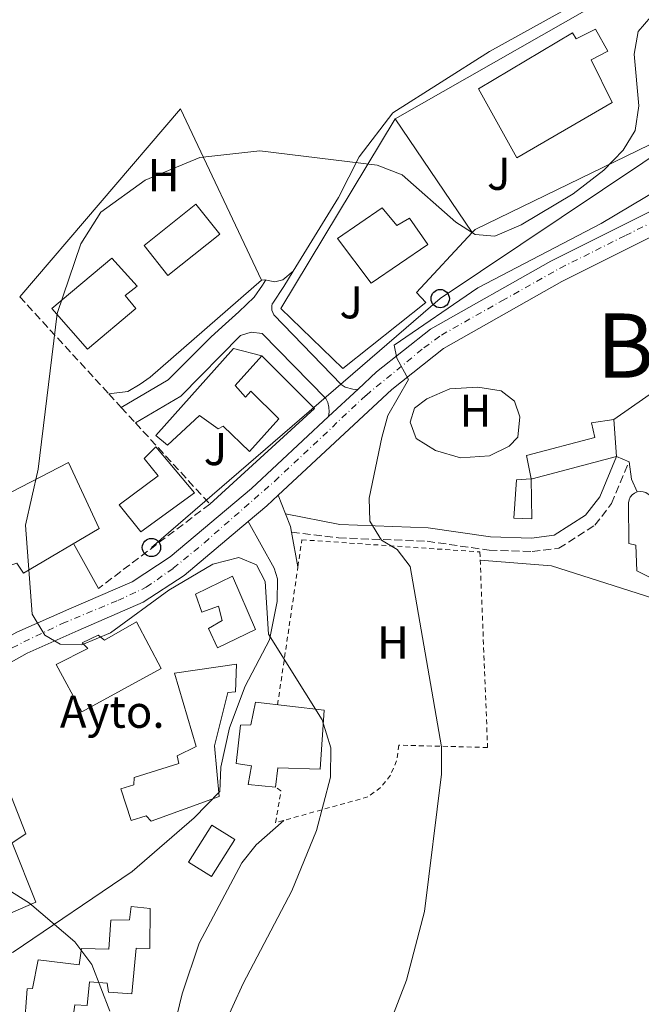
# Model space of a CAD drawing. Units: metres. Extents: x 610823 to 614268, y 4731635 to 4734003.
# Drawn here: x 610979 to 611114, y 4732125 to 4732340 of the extents above; entities that cross this region are included whole.
import ezdxf
from ezdxf.enums import TextEntityAlignment as Align

# ---------------------------------------------------------------- set-up
doc = ezdxf.new("R2010")
doc.units = ezdxf.units.M
doc.header["$MEASUREMENT"] = 0
for name, pattern in [('DGN Style 2', [1.7399219301090239, 1.043953158065414, -0.6959687720436097]), ('DGN Style 3', [2.435890702152634, 1.739921930109024, -0.6959687720436097]), ('DGN Style 4', [2.7856150101045474, 1.391937544087219, -0.6959687720436097, 0.001739921930109024, -0.6959687720436097])]:
    doc.linetypes.add(name, pattern=pattern)
for name, color, linetype, lineweight in [('Camino', 7, 'DGN Style 3', 0), ('Carretera', 9, 'Continuous', 0), ('Curva de nivel intermedia', 30, 'Continuous', 0), ('destino de construcciones', 7, 'Continuous', 0), ('Edificio', 1, 'Continuous', 13), ('Eje de carretera', 7, 'DGN Style 4', 0), ('Etiqueta de uso rústico', 92, 'Continuous', 0), ('Línea  de muro-pared o tapia', 1, 'Continuous', 13), ('Línea blanca (vial)', 7, 'Continuous', 13), ('Línea de asfalto', 7, 'Continuous', 13), ('Línea de cambio de uso (parcela vista)', 92, 'Continuous', 0), ('Línea de muro de contención', 1, 'Continuous', 13), ('Línea telefónica', 7, 'Continuous', 0), ('Margen derecho', 7, 'Continuous', 0), ('Poste telefónico', 7, 'Continuous', 0), ('Seto', 92, 'DGN Style 3', 0), ('Texto de Capital de Municipio', 7, 'Continuous', 0), ('Valla', 7, 'DGN Style 2', 0), ('Zona ajardinada', 92, 'Continuous', 0)]:
    doc.layers.add(name, color=color, linetype=linetype, lineweight=lineweight)
doc.styles.add('Style-Arial', font='arial.ttf')

# ---------------------------------------------------------------- blocks, each defined once
blk = doc.blocks.new('5PTT')
at = {"layer": 'Poste telefónico', "color": 7, "linetype": 'Continuous', "lineweight": 30}
blk.add_circle((2.382683753967285e-05, 4.306399822235108e-05), 0.1995000005932858, dxfattribs=at)

msp = doc.modelspace()

# ---------------------------------------------------------------- linework, layer by layer
at = {"layer": 'Camino', "color": 7, "linetype": 'DGN Style 3', "lineweight": 0}
msp.add_polyline3d([(611038.239999999, 4732228.07, 487.0000000000001), (611048.4400000003, 4732226.82, 486.0299999999988), (611067.7600000012, 4732226.100000001, 484.3200000000071), (611081.3199999998, 4732224.140000001, 482.9600000000065), (611090.6700000018, 4732223.840000001, 482.3899999999996), (611096.499999999, 4732224.550000002, 481.9100000000035), (611104.3299999988, 4732229.59, 481.6199999999956), (611107.9600000011, 4732234.310000001, 481.3300000000018), (611111.780000001, 4732243.440000001, 481.2299999999959)], dxfattribs=at)
at = {"layer": 'Carretera', "color": 9, "linetype": 'Continuous', "lineweight": 0}
for points in [[(611159.3399999995, 4732313.790000001, 482.6399999999995), (611097.1099999996, 4732282.690000001, 484.6699999999983), (611071.3700000015, 4732268.09, 485.179999999993), (611060.0799999972, 4732259.140000001, 485.3399999999965), (611035.3099999991, 4732236.109999999, 486.8099999999977), (611032.8399999993, 4732233.810000001, 486.9700000000012), (611028.7600000025, 4732230.380000001, 487.1100000000006), (611014.8000000013, 4732218.640000002, 488.0800000000018), (611005.8700000017, 4732212.790000002, 488.9900000000052), (610991.710000002, 4732206.640000001, 489.179999999993), (610980.6200000009, 4732201.710000002, 490.4700000000012), (610967.4600000002, 4732194.340000001, 491.3699999999953)], [(610978.3399999988, 4732206.260000001, 490.4700000000012), (610989.66, 4732211.290000002, 489.179999999993), (611003.449999999, 4732217.269999999, 488.9900000000052), (611011.7600000015, 4732222.720000001, 488.0800000000018), (611029.4699999986, 4732237.62, 486.9700000000012), (611046.2899999984, 4732253.26, 486.0399999999936), (611052.7399999991, 4732259.25, 486.0399999999936), (611056.7600000025, 4732262.989999999, 485.3399999999965), (611068.5199999994, 4732272.320000002, 485.179999999993), (611094.719999998, 4732287.17, 484.6699999999983), (611144.4400000018, 4732312.029999999, 483.7299999999959)]]:
    msp.add_polyline3d(points, dxfattribs=at)
at = {"layer": 'Curva de nivel intermedia', "color": 30, "linetype": 'Continuous', "lineweight": 0, "flags": 128}
for points, elevation in [([(611117.9000000008, 4732341.99), (611113.7700000004, 4732337.199999998), (611112.9200000009, 4732332.27), (611113.9199999999, 4732321), (611113.1100000008, 4732315.66), (611110.5200000004, 4732311.38), (611106.26, 4732306.980000001), (611099.5800000012, 4732301.86), (611088.2500000012, 4732295.060000001), (611082.5600000004, 4732292.57), (611078.2599999999, 4732292.959999999), (611074.0100000009, 4732295.619999999), (611062.3099999996, 4732305.949999998), (611056.9000000005, 4732308.069999999), (611031.2899999998, 4732311.23), (611018.2499999999, 4732309.730000001), (611006.3099999994, 4732304.819999999), (610996.6700000013, 4732297.83), (610992.3300000007, 4732290.960000001), (610987.1300000015, 4732275.730000001), (610982.9900000021, 4732241.77), (610980.2300000016, 4732229.61), (610981.6799999999, 4732210.220000001), (610984.4600000005, 4732205.600000001), (610987.780000002, 4732203.65), (610992.4900000015, 4732203.53), (610998.7300000021, 4732206.140000001), (611011.4400000013, 4732215.449999998), (611021.0599999994, 4732221.08), (611026.73, 4732222.539999999), (611030.5600000012, 4732220.96), (611032.4800000011, 4732217.320000002), (611033.1699999997, 4732205.859999998), (611044.8600000018, 4732187.170000001), (611046.7700000008, 4732181.039999999), (611046.7200000016, 4732174.640000001), (611043.6799999995, 4732163.039999999), (611038.2700000004, 4732149.899999999), (611027.6799999999, 4732129.65), (611020.9499999998, 4732114.88)], 490), ([(611128.1800000004, 4732308.74), (611105.7200000014, 4732295.369999999), (611078.8299999998, 4732281.359999998), (611060.610000001, 4732268.869999998), (611061.200000001, 4732265.999999999), (611063.690000001, 4732261.369999999), (611059.2100000017, 4732253.52), (611057.8700000006, 4732248.71), (611055.1400000014, 4732235.49), (611055.2599999999, 4732230.49), (611057.79, 4732226.329999999), (611061.23, 4732224.279999999), (611064.0799999998, 4732220.619999998), (611070.9100000006, 4732181.259999999), (611070.9300000007, 4732175.319999999), (611067.2100000014, 4732145.38), (611063.2800000019, 4732130.41), (611056.1300000016, 4732111.949999998), (611042.630000001, 4732071.609999999), (611035.2000000014, 4732041.439999999), (611020.8300000014, 4731961.130000001), (611018.8700000012, 4731925.59)], 485.0000000000001), ([(610971.6200000016, 4732153.189999999), (610981.100000001, 4732147.220000001), (610991.0000000007, 4732138.759999999), (610994.7100000011, 4732133.819999999), (610998.5900000014, 4732123.689999999)], 495)]:
    msp.add_lwpolyline(points, dxfattribs=dict(at, elevation=elevation))
at = {"layer": 'Edificio', "color": 1, "linetype": 'Continuous', "lineweight": 13, "elevation": 496.429999999993, "flags": 128}
msp.add_lwpolyline([(611022.5899999999, 4732293.029999999), (611011.29, 4732284.029999999), (611006.0800000001, 4732290.58), (611017.3799999999, 4732299.58), (611022.5899999999, 4732293.029999999)], close=True, dxfattribs=at)
at = {"layer": 'Edificio', "color": 51, "linetype": 'Continuous', "lineweight": 13, "elevation": 496.429999999993, "flags": 128}
msp.add_lwpolyline([(611011.29, 4732284.029999999), (611006.0800000001, 4732290.58), (611017.3799999999, 4732299.58), (611022.5899999999, 4732293.029999999), (611011.29, 4732284.029999999)], dxfattribs=at)
at = {"layer": 'Edificio', "color": 51, "linetype": 'Continuous', "lineweight": 13, "extrusion": (-0.01071105458067147, 0.1177527398725082, 0.992985178923778), "elevation": 551170.818296985, "flags": 128}
msp.add_lwpolyline([(-1037282.336687043, -4624708.056434009), (-1037282.215849407, -4624699.937277758), (-1037263.478402349, -4624696.709046844), (-1037263.208606591, -4624696.723445074)], dxfattribs=at)
at = {"layer": 'Edificio', "color": 1, "linetype": 'Continuous', "lineweight": 13}
for points in [[(611104.4800000006, 4732337.75, 493.929999999993), (611107.1200000001, 4732332.9, 493.7299999999959), (611103.4900000002, 4732331.07, 493.7299999999959), (611108.1200000001, 4732321.74, 493.7299999999959), (611087.3099999996, 4732309.689999999, 495.0800000000018), (611078.9400000004, 4732324.720000001, 494.5), (611099.4600000001, 4732336.91, 493.929999999993), (611100.2300000006, 4732335.640000001, 494.1199999999953)], [(611057.9800000006, 4732298.75, 492.5800000000018), (611061.1500000004, 4732294.890000001, 492.3899999999995), (611063.9299999997, 4732296.52, 491.6199999999953), (611067.9600000001, 4732290.810000001, 491.6199999999953), (611055.5899999999, 4732282.359999999, 490.2700000000041), (611048.2599999999, 4732292.109999999, 490.8500000000058)], [(611004.2999999998, 4732276.859999999, 496.0399999999936), (610993.7199999997, 4732268, 492.7700000000041), (610985.9500000002, 4732276.82, 493.1600000000035), (610999.0599999996, 4732287.779999999, 495.2700000000041), (611004.5599999996, 4732281.699999999, 495.2700000000041), (611001.9900000002, 4732279.680000001, 495.2700000000041)], [(611025.9400000004, 4732260.050000001, 490.4600000000065), (611028.2100000001, 4732257.529999999, 491.0399999999936), (611029.3399999999, 4732258.810000001, 493.5399999999936), (611035.4199999999, 4732252.77, 493.5399999999936), (611029.0499999998, 4732245.689999999, 494.3099999999977), (611023.3399999999, 4732251.17, 494.3099999999977), (611022.2300000006, 4732250.57, 494.3099999999977), (611018.1299999999, 4732253.529999999, 491.429999999993), (611011.1600000003, 4732247.02, 491.429999999993), (611008.6399999997, 4732249.140000001, 490.2700000000041), (611025.5599999996, 4732268.130000001, 489.5), (611031.7400000002, 4732266.5, 490.0800000000018)], [(611090.4100000003, 4732239.67, 485.4600000000065), (611089.4500000002, 4732244.789999999, 484.1199999999953), (611104.3399999999, 4732248.680000001, 484.5), (611103.6200000001, 4732251.880000001, 484.1199999999953), (611108.4400000004, 4732252.609999999, 484.1199999999953), (611109.0499999998, 4732244.57, 485.0800000000018), (611090.6799999997, 4732239.680000001, 485.4600000000065)], [(611017.04, 4732236.630000001, 491.8099999999977), (611005.3600000005, 4732228.17, 492.3899999999995), (611000.6799999997, 4732234.02, 492.3899999999995), (611009.1200000001, 4732240.369999999, 492.1999999999971), (611006.1299999999, 4732244.140000001, 492.3899999999995), (611008.6200000001, 4732246.640000001, 492.1999999999971)], [(610996.2699999996, 4732228.9, 497.9700000000012), (610979.7999999998, 4732219.17, 497.3899999999995), (610978.3499999996, 4732221.33, 497.9700000000012), (610963.29, 4732216.359999999, 498.1600000000035), (610958.5499999998, 4732228.730000001, 498.1600000000035), (610958.2699999996, 4732229.460000001, 498.1600000000035), (610973, 4732234.65, 498.3500000000058), (610989.5800000001, 4732243.25, 498.1600000000035)], [(611090.4100000003, 4732239.67, 485.4600000000065), (611090.5999999996, 4732231.01, 485.2700000000041), (611086.6699999999, 4732231.100000001, 485.0800000000018), (611087.2199999997, 4732239.5, 484.8899999999995)], [(611025.3300000001, 4732218.449999999, 499.3099999999977), (611030.3499999996, 4732206.869999999, 499.3099999999977), (611022.1100000005, 4732202.84, 498.929999999993), (611020.1200000001, 4732207.060000001, 499.1199999999953), (611023.1299999999, 4732208.800000001, 500.8500000000058), (611022.2999999998, 4732211.930000001, 500.8500000000058), (611018.6900000004, 4732210.65, 498.929999999993), (611017.2599999999, 4732214.57, 498.929999999993)], [(611004.4000000004, 4732208.51, 499.6999999999971), (611009.8200000003, 4732198.350000001, 500.0800000000018), (610992.4900000002, 4732188.92, 500.0800000000018), (610986.9000000004, 4732199.220000001, 500.0800000000018), (610993.79, 4732202.699999999, 500.0800000000018), (610992.5999999996, 4732203.949999999, 497.3899999999995), (610996.0499999998, 4732205.609999999, 497.3899999999995), (610997.4699999997, 4732204.550000001, 499.8899999999995)], [(611022.4800000006, 4732170.480000001, 501.2400000000052), (611007.6200000001, 4732165.039999999, 502.1999999999971), (611006.5199999996, 4732166.24, 502.1999999999971), (611003.2800000003, 4732165.199999999, 500.2700000000041), (611001.0099999999, 4732172.119999999, 500.2700000000041), (611003.8600000005, 4732172.960000001, 500.2700000000041), (611003.9100000003, 4732174.57, 501.6199999999953), (611013.6299999999, 4732177.619999999, 503.3500000000058), (611013.2999999998, 4732179.289999999, 503.3500000000058), (611017.4100000003, 4732181.34, 501.8099999999977), (611012.6900000004, 4732197.310000001, 496.6199999999953), (611026.2199999997, 4732199.300000001, 494.5), (611026, 4732193.26, 495.2700000000041), (611024.3399999999, 4732193.15, 495.4700000000012), (611021.4600000001, 4732181.480000001, 500.4700000000012)], [(611045.3399999999, 4732189.279999999, 498.7400000000052), (611044.4800000006, 4732176.390000001, 498.929999999993), (611035.2100000001, 4732176.680000001, 498.7400000000052), (611034.7000000002, 4732172.52, 496.429999999993), (611028.7400000002, 4732173.050000001, 496.429999999993), (611029.5099999999, 4732177.140000001, 498.3500000000058), (611026.1600000003, 4732177.680000001, 498.7400000000052), (611027.0700000003, 4732186.01, 498.1600000000035), (611029.3399999999, 4732186.100000001, 498.3500000000058), (611030.3399999999, 4732191, 498.5399999999936)], [(610977.3200000003, 4732160.34, 499.8899999999995), (610982.4800000006, 4732147.449999999, 499.1199999999953), (610976.9800000006, 4732144.99, 498.8500000000058), (610970.7800000003, 4732142.220000001, 498.5399999999936), (610968.8899999997, 4732145.25, 499.5), (610960.1399999997, 4732140.460000001, 504.6999999999971), (610950.8899999997, 4732164.9, 504.3099999999977), (610960.8600000005, 4732169.84, 504.3099999999977), (610965.1600000003, 4732157.380000001, 503.7400000000052), (610970.7800000003, 4732158.480000001, 499.6999999999971), (610965.8200000003, 4732172.230000001, 499.8899999999995), (610974.6399999997, 4732176.640000001, 500.0800000000018), (610980.2999999998, 4732162.33, 499.1199999999953)], [(611025.8300000001, 4732161.109999999, 495.570000000007), (611020.7400000002, 4732153.029999999, 495.570000000007), (611015.7800000003, 4732156.15, 496.5299999999989), (611020.8700000001, 4732164.230000001, 496.1499999999942)], [(611007.4199999999, 4732146.029999999, 501.429999999993), (611007.3499999996, 4732137.32, 501.429999999993), (611004.3200000003, 4732137.380000001, 502), (611003.3799999999, 4732127.439999999, 502.3899999999995), (610998.3600000005, 4732127.800000001, 502.3899999999995), (610998.04, 4732129.77, 502.3899999999995), (610994.2000000002, 4732130.039999999, 498.929999999993), (610993.6500000004, 4732124.9, 498.5399999999936), (610991, 4732125.060000001, 499.3099999999977), (610990.0300000003, 4732118.5, 503.5399999999936), (610979.9500000002, 4732119.66, 503.7400000000052), (610980.5999999996, 4732128.539999999, 502.9700000000012), (610981.7699999996, 4732128.59, 502.9700000000012), (610983.0300000003, 4732134.84, 500.2700000000041), (610991.9500000002, 4732133.74, 499.6999999999971), (610992.4500000002, 4732137.34, 498.929999999993), (610998.4000000004, 4732137.189999999, 502.3899999999995), (610998.8200000003, 4732143.460000001, 501.6199999999953), (611002.8899999997, 4732143.539999999, 502.1999999999971), (611003.29, 4732146.470000001, 501.8099999999977)]]:
    msp.add_polyline3d(points, close=True, dxfattribs=at)
at = {"layer": 'Edificio', "color": 51, "linetype": 'Continuous', "lineweight": 13}
for points in [[(611087.3099999996, 4732309.689999999, 495.0800000000018), (611078.9400000004, 4732324.720000001, 494.5), (611099.4600000001, 4732336.91, 493.929999999993), (611100.2300000006, 4732335.640000001, 494.1199999999953), (611104.4800000006, 4732337.75, 493.929999999993), (611107.1200000001, 4732332.9, 493.7299999999959), (611103.4900000002, 4732331.07, 493.7299999999959), (611108.1200000001, 4732321.74, 493.7299999999959), (611087.3099999996, 4732309.689999999, 495.0800000000018)], [(611061.1500000004, 4732294.890000001, 492.3899999999995), (611063.9299999997, 4732296.52, 491.6199999999953), (611067.9600000001, 4732290.810000001, 491.6199999999953), (611055.5899999999, 4732282.359999999, 490.2700000000041), (611048.2599999999, 4732292.109999999, 490.8500000000058), (611057.9800000006, 4732298.75, 492.5800000000018), (611061.1500000004, 4732294.890000001, 492.3899999999995)], [(610993.7199999997, 4732268, 492.7700000000041), (610985.9500000002, 4732276.82, 493.1600000000035), (610999.0599999996, 4732287.779999999, 495.2700000000041), (611004.5599999996, 4732281.699999999, 495.2700000000041), (611001.9900000002, 4732279.680000001, 495.2700000000041), (611004.2999999998, 4732276.859999999, 496.0399999999936), (610993.7199999997, 4732268, 492.7700000000041)], [(611031.7400000002, 4732266.5, 490.0800000000018), (611025.9400000004, 4732260.050000001, 490.4600000000065), (611028.2100000001, 4732257.529999999, 491.0399999999936), (611029.3399999999, 4732258.810000001, 493.5399999999936), (611035.4199999999, 4732252.77, 493.5399999999936), (611029.0499999998, 4732245.689999999, 494.3099999999977), (611023.3399999999, 4732251.17, 494.3099999999977), (611022.2300000006, 4732250.57, 494.3099999999977), (611018.1299999999, 4732253.529999999, 491.429999999993), (611011.1600000003, 4732247.02, 491.429999999993), (611008.6399999997, 4732249.140000001, 490.2700000000041), (611025.5599999996, 4732268.130000001, 489.5), (611031.7400000002, 4732266.5, 490.0800000000018)], [(611090.4100000003, 4732239.67, 485.4600000000065), (611089.4500000002, 4732244.789999999, 484.1199999999953), (611104.3399999999, 4732248.680000001, 484.5), (611103.6200000001, 4732251.880000001, 484.1199999999953), (611108.4400000004, 4732252.609999999, 484.1199999999953)], [(611005.3600000005, 4732228.17, 492.3899999999995), (611000.6799999997, 4732234.02, 492.3899999999995), (611009.1200000001, 4732240.369999999, 492.1999999999971), (611006.1299999999, 4732244.140000001, 492.3899999999995), (611008.6200000001, 4732246.640000001, 492.1999999999971), (611017.04, 4732236.630000001, 491.8099999999977), (611005.3600000005, 4732228.17, 492.3899999999995)], [(610958.5499999998, 4732228.730000001, 498.1600000000035), (610958.2699999996, 4732229.460000001, 498.1600000000035), (610973, 4732234.65, 498.3500000000058), (610989.5800000001, 4732243.25, 498.1600000000035), (610996.2699999996, 4732228.9, 497.9700000000012), (610979.7999999998, 4732219.17, 497.3899999999995), (610978.3499999996, 4732221.33, 497.9700000000012), (610963.29, 4732216.359999999, 498.1600000000035), (610958.5499999998, 4732228.730000001, 498.1600000000035)], [(611090.4100000003, 4732239.67, 485.4600000000065), (611087.2199999997, 4732239.5, 484.8899999999995), (611086.6699999999, 4732231.100000001, 485.0800000000018), (611090.5999999996, 4732231.01, 485.2700000000041), (611090.4100000003, 4732239.67, 485.4600000000065)], [(611022.1100000005, 4732202.84, 498.929999999993), (611020.1200000001, 4732207.060000001, 499.1199999999953), (611023.1299999999, 4732208.800000001, 500.8500000000058), (611022.2999999998, 4732211.930000001, 500.8500000000058), (611018.6900000004, 4732210.65, 498.929999999993), (611017.2599999999, 4732214.57, 498.929999999993), (611025.3300000001, 4732218.449999999, 499.3099999999977), (611030.3499999996, 4732206.869999999, 499.3099999999977), (611022.1100000005, 4732202.84, 498.929999999993)], [(610992.4900000002, 4732188.92, 500.0800000000018), (610986.9000000004, 4732199.220000001, 500.0800000000018), (610993.79, 4732202.699999999, 500.0800000000018), (610992.5999999996, 4732203.949999999, 497.3899999999995), (610996.0499999998, 4732205.609999999, 497.3899999999995), (610997.4699999997, 4732204.550000001, 499.8899999999995), (611004.4000000004, 4732208.51, 499.6999999999971), (611009.8200000003, 4732198.350000001, 500.0800000000018), (610992.4900000002, 4732188.92, 500.0800000000018)], [(611007.6200000001, 4732165.039999999, 502.1999999999971), (611006.5199999996, 4732166.24, 502.1999999999971), (611003.2800000003, 4732165.199999999, 500.2700000000041), (611001.0099999999, 4732172.119999999, 500.2700000000041), (611003.8600000005, 4732172.960000001, 500.2700000000041), (611003.9100000003, 4732174.57, 501.6199999999953), (611013.6299999999, 4732177.619999999, 503.3500000000058), (611013.2999999998, 4732179.289999999, 503.3500000000058), (611017.4100000003, 4732181.34, 501.8099999999977), (611012.6900000004, 4732197.310000001, 496.6199999999953), (611026.2199999997, 4732199.300000001, 494.5), (611026, 4732193.26, 495.2700000000041), (611024.3399999999, 4732193.15, 495.4700000000012), (611021.4600000001, 4732181.480000001, 500.4700000000012), (611022.4800000006, 4732170.480000001, 501.2400000000052), (611007.6200000001, 4732165.039999999, 502.1999999999971)], [(611034.7000000002, 4732172.52, 496.429999999993), (611028.7400000002, 4732173.050000001, 496.429999999993), (611029.5099999999, 4732177.140000001, 498.3500000000058), (611026.1600000003, 4732177.680000001, 498.7400000000052), (611027.0700000003, 4732186.01, 498.1600000000035), (611029.3399999999, 4732186.100000001, 498.3500000000058), (611030.3399999999, 4732191, 498.5399999999936), (611045.3399999999, 4732189.279999999, 498.7400000000052), (611044.4800000006, 4732176.390000001, 498.929999999993), (611035.2100000001, 4732176.680000001, 498.7400000000052), (611034.7000000002, 4732172.52, 496.429999999993)], [(610974.6399999997, 4732176.640000001, 500.0800000000018), (610980.2999999998, 4732162.33, 499.1199999999953), (610977.3200000003, 4732160.34, 499.8899999999995), (610982.4800000006, 4732147.449999999, 499.1199999999953), (610976.9800000006, 4732144.99, 498.8500000000058)], [(611020.7400000002, 4732153.029999999, 495.570000000007), (611015.7800000003, 4732156.15, 496.5299999999989), (611020.8700000001, 4732164.230000001, 496.1499999999942), (611025.8300000001, 4732161.109999999, 495.570000000007), (611020.7400000002, 4732153.029999999, 495.570000000007)], [(611007.3499999996, 4732137.32, 501.429999999993), (611004.3200000003, 4732137.380000001, 502), (611003.3799999999, 4732127.439999999, 502.3899999999995), (610998.3600000005, 4732127.800000001, 502.3899999999995), (610998.04, 4732129.77, 502.3899999999995), (610994.2000000002, 4732130.039999999, 498.929999999993), (610993.6500000004, 4732124.9, 498.5399999999936), (610991, 4732125.060000001, 499.3099999999977), (610990.0300000003, 4732118.5, 503.5399999999936), (610979.9500000002, 4732119.66, 503.7400000000052), (610980.5999999996, 4732128.539999999, 502.9700000000012), (610981.7699999996, 4732128.59, 502.9700000000012), (610983.0300000003, 4732134.84, 500.2700000000041), (610991.9500000002, 4732133.74, 499.6999999999971), (610992.4500000002, 4732137.34, 498.929999999993), (610998.4000000004, 4732137.189999999, 502.3899999999995), (610998.8200000003, 4732143.460000001, 501.6199999999953), (611002.8899999997, 4732143.539999999, 502.1999999999971), (611003.29, 4732146.470000001, 501.8099999999977), (611007.4199999999, 4732146.029999999, 501.429999999993), (611007.3499999996, 4732137.32, 501.429999999993)]]:
    msp.add_polyline3d(points, dxfattribs=at)
at = {"layer": 'Eje de carretera', "color": 7, "linetype": 'DGN Style 4', "lineweight": 0}
msp.add_polyline3d([(610884.7800000004, 4732136.050000002, 497.6499999999942), (610893.6899999998, 4732142.619999999, 496.8800000000047), (610903.7500000005, 4732149.74, 496.1699999999984), (610917.1200000013, 4732159.640000002, 495.8099999999977), (610926.319999999, 4732167.449999999, 494.8399999999967), (610937.8700000005, 4732176.710000002, 493.8000000000029), (610950.7199999982, 4732185.920000001, 492.679999999993), (610965.4699999982, 4732195.99, 491.4199999999983), (610972.2399999986, 4732200.160000001, 490.9600000000065), (610979.8799999984, 4732204.150000001, 490.4299999999931), (610988.2199999979, 4732208.15, 489.4600000000063), (611000.3700000006, 4732213.180000002, 489.0500000000029), (611006.5500000007, 4732216.050000002, 488.800000000003), (611012.4499999996, 4732220.220000003, 488.1600000000035), (611019.2199999976, 4732225.780000002, 487.6699999999983), (611034.4999999995, 4732239.150000002, 486.7599999999948), (611054.4599999997, 4732257.9, 485.8099999999978), (611067.0599999971, 4732268.260000001, 485.2200000000012), (611070.8799999993, 4732271.040000001, 485.1600000000037), (611084.0799999981, 4732278.5, 484.8999999999942), (611096.7499999994, 4732285.619999999, 484.6399999999995), (611110.9800000007, 4732292.74, 484.1699999999983), (611130.1499999973, 4732302.230000001, 483.550000000003)], dxfattribs=at)
at = {"layer": 'Línea  de muro-pared o tapia', "color": 1, "linetype": 'Continuous', "lineweight": 13, "extrusion": (0.01442166924352554, -0.02125118224886569, 0.9996701469531117), "elevation": -91262.42191245165, "flags": 128}
msp.add_lwpolyline([(3162982.268042753, 3571476.602750634), (3162982.268042753, 3571446.621393092)], dxfattribs=at)
at = {"layer": 'Línea  de muro-pared o tapia', "color": 1, "linetype": 'Continuous', "lineweight": 13, "extrusion": (0.120060585903792, -0.03039341912074646, 0.9923012122267053), "elevation": -69983.76458366039, "flags": 128}
msp.add_lwpolyline([(4737504.604231834, 564675.7042224251), (4737496.31198142, 564661.654731934), (4737470.504252939, 564678.7725019577)], dxfattribs=at)
at = {"layer": 'Línea  de muro-pared o tapia', "color": 1, "linetype": 'Continuous', "lineweight": 13}
for points in [[(611060.7800000003, 4732318.17, 492.5800000000018), (611113.5899999999, 4732348.350000001, 495.0800000000018), (611128.9400000004, 4732318.66, 491.2299999999959), (611078.2300000006, 4732294.029999999, 492.3899999999995), (611077.6100000005, 4732293.369999999, 492.1999999999971)], [(610978.9699999997, 4732279.390000001, 491.429999999993), (611014.0199999996, 4732320.34, 492), (611031.6699999999, 4732283.01, 488.7299999999959), (611007.4299999997, 4732261.859999999, 489.6999999999971), (611005.2000000002, 4732260.300000001, 490.0800000000018), (611002.5300000003, 4732258.720000001, 490.6600000000035), (610998.4100000003, 4732258.199999999, 491.2299999999959)], [(611077.6100000005, 4732293.369999999, 492.1999999999971), (611065.4800000006, 4732280.350000001, 488.5399999999936), (611067.4699999997, 4732278.130000001, 488.5399999999936), (611049.3899999997, 4732263.75, 488.5399999999936), (611035.9199999999, 4732276.84, 489.1199999999953), (611060.7800000003, 4732318.17, 492.5800000000018)]]:
    msp.add_polyline3d(points, dxfattribs=at)
at = {"layer": 'Línea blanca (vial)', "color": 7, "linetype": 'Continuous', "lineweight": 13, "extrusion": (0.03160347344226822, 0.02934958230958058, 0.999069478307008), "elevation": 158686.3495658406, "flags": 128}
msp.add_lwpolyline([(3051759.161709639, -3664585.021914932), (3051759.161709639, -3664593.832533526)], dxfattribs=at)
at = {"layer": 'Línea blanca (vial)', "color": 7, "linetype": 'Continuous', "lineweight": 13, "extrusion": (0.06619826205169933, -0.006018024405254153, 0.9977883410240834), "elevation": 12456.50649299363, "flags": 128}
msp.add_lwpolyline([(4768116.033093396, -179652.6724797342), (4768119.818392972, -179656.4335044756), (4768122.332570655, -179658.6901193205)], dxfattribs=at)
at = {"layer": 'Línea blanca (vial)', "color": 7, "linetype": 'Continuous', "lineweight": 13}
for points in [[(611035.3099999987, 4732236.109999999, 486.8200000000071), (611060.0799999967, 4732259.140000002, 485.3399999999965), (611071.370000001, 4732268.090000001, 485.1799999999931), (611097.1099999992, 4732282.690000001, 484.6699999999984), (611159.339999999, 4732313.790000001, 482.6399999999995), (611177.1299999988, 4732323.51, 481.4199999999983), (611189.9099999995, 4732331.95, 480.729999999996), (611209.730000001, 4732347.240000002, 480.0200000000041), (611235.8999999983, 4732365.130000001, 479.3699999999955)], [(611052.7399999986, 4732259.250000001, 485.5800000000019), (611056.760000002, 4732262.99, 485.3399999999965), (611068.519999999, 4732272.320000002, 485.1799999999931), (611094.7199999975, 4732287.17, 484.6699999999984), (611144.4400000013, 4732312.03, 483.0500000000029)], [(610900.1200000005, 4732149.74, 496.2299999999959), (610919.190000001, 4732164.28, 495.7200000000012), (610936.2899999979, 4732178.830000001, 493.8000000000029), (610964.760000002, 4732198.65, 491.3699999999953), (610978.3399999985, 4732206.260000002, 490.4700000000012), (610989.6599999996, 4732211.290000003, 489.179999999993), (611003.4499999986, 4732217.27, 488.9900000000054), (611011.760000001, 4732222.720000001, 488.0800000000019), (611029.4699999981, 4732237.620000001, 486.9700000000012), (611046.2899999978, 4732253.260000001, 485.9600000000063)], [(610927.4099999998, 4732164.600000001, 495.1499999999941), (610939.3999999971, 4732174.800000001, 493.8000000000029), (610967.4599999997, 4732194.340000001, 491.3699999999953), (610980.6200000005, 4732201.710000004, 490.4700000000012), (610991.7100000015, 4732206.640000002, 489.179999999993), (611005.8700000013, 4732212.790000003, 488.9900000000054), (611014.8000000009, 4732218.640000002, 488.0800000000019), (611028.7600000018, 4732230.380000001, 487.2200000000012)]]:
    msp.add_polyline3d(points, dxfattribs=at)
at = {"layer": 'Línea de asfalto', "color": 7, "linetype": 'Continuous', "lineweight": 13, "extrusion": (-0.01939036225045832, 0.04871529277268833, 0.9986244710109338), "elevation": 219170.2119381494, "flags": 128}
msp.add_lwpolyline([(-2317771.650138979, -4165011.64270278), (-2317771.650138979, -4165007.25610957)], dxfattribs=at)
at = {"layer": 'Línea de asfalto', "color": 7, "linetype": 'Continuous', "lineweight": 13, "extrusion": (-0.2479944453975536, -0.04526882694029752, 0.9677032026191755), "elevation": -365285.0476650611, "flags": 128}
msp.add_lwpolyline([(-4545583.02722836, 1404146.795730471), (-4545580.167341837, 1404147.390750703), (-4545578.886521786, 1404147.390750703)], dxfattribs=at)
at = {"layer": 'Línea de asfalto', "color": 7, "linetype": 'Continuous', "lineweight": 13, "elevation": 487.1900000000024, "flags": 128}
msp.add_lwpolyline([(611038.239999999, 4732228.07), (611039.6099999992, 4732220.540000002)], dxfattribs=at)
at = {"layer": 'Línea de asfalto', "color": 7, "linetype": 'Continuous', "lineweight": 13}
for points in [[(611038.5699999998, 4732284.980000002, 487.5800000000018), (611036.5599999982, 4732281.590000002, 487.6000000000058), (611034.1099999984, 4732277.99, 487.6900000000023), (611034.0100000022, 4732277.890000002, 487.2400000000054), (611033.9299999997, 4732277.240000002, 487.0000000000001), (611033.9299999997, 4732276.5, 486.8800000000048), (611034.39, 4732275.440000001, 486.8099999999978), (611049.0300000004, 4732260.27, 486.1799999999931), (611049.9299999991, 4732259.710000001, 486.1399999999995), (611051.5899999997, 4732259.240000002, 486.1100000000006), (611052.190000001, 4732259.17, 486.0700000000071), (611052.7399999986, 4732259.250000001, 486.0399999999937)], [(611001.1000000016, 4732255.260000001, 488.5399999999937), (611011.3000000005, 4732261.300000001, 488.3500000000058), (611020.6599999992, 4732270.570000002, 487.2400000000054), (611023.1299999993, 4732272.840000001, 487.7700000000041), (611026.7500000001, 4732276.130000001, 487.8099999999977), (611030.0399999982, 4732279.290000001, 487.7700000000041), (611031.8900000011, 4732281.890000001, 487.6000000000058), (611032.6000000018, 4732283.08, 487.5800000000018)], [(611046.2899999978, 4732253.260000001, 486.0399999999937), (611046.4399999998, 4732254.279999999, 486.0700000000071), (611046.3799999995, 4732255.310000002, 486.1100000000006), (611046.1200000002, 4732256.310000001, 486.1399999999995), (611045.6599999998, 4732257.230000001, 486.1799999999931), (611031.7999999995, 4732271.380000001, 486.8099999999978), (611029.3899999999, 4732271.640000001, 486.8800000000048), (611027.100000001, 4732270.920000001, 487.0000000000001), (611014.07, 4732257.750000001, 488.3500000000058), (611004.1900000004, 4732251.900000001, 488.5399999999937)], [(610927.4099999998, 4732164.600000001, 494.6100000000007), (610926.8399999999, 4732161.24, 494.9600000000065), (610927.489999998, 4732157.040000003, 495.3899999999995), (610934.949999999, 4732136.95, 496.199999999997), (610937.1999999998, 4732132.050000001, 496.2200000000013), (610940.4299999997, 4732126.279999999, 496.3699999999953), (610941.3700000007, 4732125.870000001, 496.4100000000034), (610942.3599999987, 4732125.630000002, 496.4400000000023), (610943.3799999979, 4732125.560000002, 496.4799999999958), (610944.3999999971, 4732125.67, 496.5099999999948), (610964.2700000001, 4732130.75, 496.2100000000065), (610971.0100000014, 4732132.970000002, 495.9900000000051), (610977.5799999986, 4732136.51, 495.7599999999948), (611003.4599999995, 4732154.119999999, 494.6100000000007), (611016.9800000002, 4732165.800000003, 494.1900000000024), (611022.5700000003, 4732171.540000002, 493.2599999999947), (611022.8200000006, 4732176.84, 492.8800000000048), (611024.7099999995, 4732185.449999999, 492.1100000000007), (611028.1200000005, 4732194.470000001, 491.1499999999942), (611033.390000001, 4732204.620000001, 489.9900000000054), (611035.1000000008, 4732212.939999999, 489.029999999999), (611035.1900000002, 4732217.930000001, 487.8600000000007), (611034.4200000013, 4732220.26, 487.4900000000054), (611028.7600000018, 4732230.380000001, 487.1100000000006)]]:
    msp.add_polyline3d(points, dxfattribs=at)
at = {"layer": 'Línea de cambio de uso (parcela vista)', "color": 92, "linetype": 'Continuous', "lineweight": 0, "elevation": 480.6600000000035, "flags": 128}
msp.add_lwpolyline([(611113.5700000003, 4732236.84), (611112.3099999996, 4732239.640000001), (611111.7800000003, 4732243.439999999), (611109.0499999998, 4732244.57)], dxfattribs=at)
at = {"layer": 'Línea de cambio de uso (parcela vista)', "color": 92, "linetype": 'Continuous', "lineweight": 0, "extrusion": (-0.08165573089163217, 0.1477938598013477, 0.9856415761409281), "elevation": 649985.6653622388, "flags": 128}
msp.add_lwpolyline([(-2823281.040966766, -3791277.608221869), (-2823281.040966766, -3791288.979189287)], dxfattribs=at)
at = {"layer": 'Línea de cambio de uso (parcela vista)', "color": 92, "linetype": 'Continuous', "lineweight": 0}
for points in [[(611218.5599999996, 4732454.210000001, 489.8899999999995), (611211.8399999999, 4732441.34, 489.3600000000006), (611207.4100000003, 4732428.470000001, 489.1199999999953), (611204.1799999997, 4732423.220000001, 489.1199999999953), (611198.04, 4732415.09, 489.1199999999953), (611187.0700000003, 4732403.600000001, 489.2899999999936), (611179.1600000003, 4732396.65, 489.6699999999983), (611162.3600000005, 4732386.58, 490.4600000000065), (611135.2999999998, 4732364.699999999, 493.679999999993), (611123.1500000004, 4732356.01, 494.5599999999977), (611081.3399999999, 4732332.859999999, 494.1300000000047), (611060.3200000003, 4732319.5, 491.0399999999936), (611052.9400000004, 4732309.9, 490.3500000000058), (611048.4699999997, 4732301.01, 488.9400000000023), (611038.5700000003, 4732284.980000001, 488.1000000000058), (611036.3399999999, 4732283.050000001, 487.9600000000065), (611034.5499999998, 4732282.65, 487.7700000000041), (611032.4299999997, 4732283.109999999, 487.9600000000065), (611031.6699999999, 4732283.01, 487.7700000000041)], [(611075.0199999996, 4732244.25, 483.1600000000035), (611069.5999999996, 4732245.9, 484.1199999999953), (611065.3799999999, 4732248.49, 484.1100000000006), (611064.0599999996, 4732252.050000001, 484.3099999999977), (611065, 4732255.109999999, 484.1199999999953), (611067.6699999999, 4732257.17, 484.1199999999953), (611072.75, 4732259.289999999, 484.1199999999953), (611078.79, 4732259.689999999, 483.9199999999983), (611083.8899999997, 4732258.850000001, 483.3500000000058), (611086.8200000003, 4732256.65, 482.7700000000041), (611087.9900000002, 4732253.180000001, 482.5800000000018), (611087.5300000003, 4732248.75, 482.5800000000018), (611085.6500000004, 4732246.850000001, 482.7700000000041), (611081.4000000004, 4732244.689999999, 482.7700000000041), (611075.0199999996, 4732244.25, 483.1600000000035)], [(611108.4400000004, 4732252.609999999, 481.2299999999959), (611118.54, 4732259.680000001, 480.5800000000018)], [(611229.5475000005, 4732129.6261, 476.5378000000055), (611205.8200000003, 4732142.710000001, 477.1900000000023), (611201.2100000001, 4732144.59, 477.3399999999965), (611184.7999999998, 4732148.689999999, 477.5800000000018), (611180.9800000006, 4732151.92, 477.5800000000018), (611171.8899999997, 4732166.359999999, 478.1100000000006), (611158.5499999998, 4732182.09, 478.3500000000058), (611149.2300000006, 4732189.9, 478.4900000000052), (611133.2100000001, 4732199.689999999, 480.0800000000018), (611125.6500000004, 4732207.07, 480.2700000000041), (611116.9600000001, 4732213.65, 480.3899999999995), (611094.9100000003, 4732220.710000001, 482.8099999999977), (611079.3300000001, 4732222, 483.9199999999983)], [(611036.5700000003, 4732165.25, 490.4600000000065), (611030.54, 4732159.890000001, 491.429999999993), (611027.4000000004, 4732156, 491.429999999993), (611018.0899999999, 4732138.480000001, 491.6199999999953), (611014.3600000005, 4732127.4, 491.6199999999953), (611011.6100000005, 4732116.060000001, 491.4499999999971), (611011.6799999997, 4732103.810000001, 491.0399999999936), (611012.7999999998, 4732098.970000001, 490.5500000000029), (611014.9699999997, 4732093.82, 489.6499999999942)]]:
    msp.add_polyline3d(points, dxfattribs=at)
at = {"layer": 'Línea de muro de contención', "color": 1, "linetype": 'Continuous', "lineweight": 13}
msp.add_polyline3d([(611126.2800000003, 4732213.279999999, 480.0800000000018), (611113.4699999997, 4732219.65, 480.0800000000018), (611113.29, 4732225.210000001, 480.6600000000035), (611111.7199999997, 4732225.600000001, 481.0399999999936), (611111.6299999999, 4732234.480000001, 481), (611111.7699999996, 4732235.109999999, 480.9700000000012), (611112.0499999998, 4732235.689999999, 480.9400000000023), (611112.4699999997, 4732236.189999999, 480.8999999999942), (611112.9800000006, 4732236.58, 480.8699999999953), (611113.5700000003, 4732236.84, 480.8300000000018), (611114.2100000001, 4732236.949999999, 480.8000000000029), (611114.8600000005, 4732236.9, 480.7599999999948), (611115.4699999997, 4732236.710000001, 480.7299999999959), (611118.9000000004, 4732234.350000001, 480.4499999999971), (611122.5499999998, 4732233.180000001, 480.1699999999983), (611133.7999999998, 4732233.430000001, 479.1199999999953), (611133.7000000002, 4732209.82, 478.7299999999959)], dxfattribs=at)
at = {"layer": 'Línea telefónica', "color": 7, "linetype": 'Continuous', "lineweight": 0}
msp.add_polyline3d([(611286.6599999998, 4732404.190000001, 480), (611197.2399999991, 4732361.699999999, 481.9900000000052), (611132.3700000019, 4732320.349999999, 486.0200000000041), (611070.6200000006, 4732278.98, 485.9199999999983), (611007.6900000012, 4732224.73, 488.3899999999995)], dxfattribs=at)
at = {"layer": 'Margen derecho', "color": 7, "linetype": 'Continuous', "lineweight": 0}
msp.add_polyline3d([(611036.9299999991, 4732232.040000002, 487.0000000000001), (611048.78, 4732229.76, 486.0299999999988), (611068.0199999983, 4732229.040000002, 484.3200000000071), (611081.5799999969, 4732227.08, 482.9600000000065), (611090.5399999977, 4732226.790000001, 482.3899999999996), (611095.4699999986, 4732227.390000001, 481.9100000000035), (611102.2999999992, 4732231.790000002, 481.6199999999956), (611105.3900000005, 4732235.800000002, 481.3300000000018), (611109.0499999995, 4732244.57, 481.2299999999959)], dxfattribs=at)
at = {"layer": 'Seto', "color": 92, "linetype": 'DGN Style 3', "lineweight": 0, "extrusion": (0.03381009007714207, -0.03685369386670048, 0.9987485584757332), "elevation": -153252.5685926566, "flags": 128}
msp.add_lwpolyline([(3649351.416558974, 3070262.473845203), (3649351.416558974, 3070233.681427797)], dxfattribs=at)
at = {"layer": 'Seto', "color": 92, "linetype": 'DGN Style 3', "lineweight": 0, "extrusion": (0.03383714320184765, -0.03698185911106974, 0.9987429047741099), "elevation": -153842.5529829306, "flags": 128}
msp.add_lwpolyline([(3645257.216092105, 3075064.107838251), (3645257.216092105, 3075060.117888377)], dxfattribs=at)
at = {"layer": 'Seto', "color": 92, "linetype": 'DGN Style 3', "lineweight": 0, "extrusion": (0.0340632410685302, -0.03703964076440209, 0.9987330777639997), "elevation": -153977.8492969329, "flags": 128}
msp.add_lwpolyline([(3653065.20048404, 3065773.62082492), (3653065.20048404, 3065769.05020133)], dxfattribs=at)
at = {"layer": 'Seto', "color": 92, "linetype": 'DGN Style 3', "lineweight": 0, "extrusion": (0.03370853308661412, -0.03678238576754115, 0.9987546199614782), "elevation": -152977.1713373656, "flags": 128}
msp.add_lwpolyline([(3647710.155785109, 3072188.635267334), (3647710.155785109, 3072164.583302757)], dxfattribs=at)
at = {"layer": 'Seto', "color": 92, "linetype": 'DGN Style 3', "lineweight": 0, "extrusion": (0.04524544904978257, 0.03424634936243578, 0.9983887203367381), "elevation": 190196.5495734389, "flags": 128}
msp.add_lwpolyline([(3404490.258642137, -3337762.420216449), (3404490.258642137, -3337731.932797733)], dxfattribs=at)
at = {"layer": 'Valla', "color": 7, "linetype": 'DGN Style 2', "lineweight": 0, "extrusion": (0.01837815853709577, 0.1245492770995094, 0.9920432051391588), "elevation": 601110.2138741678, "flags": 128}
msp.add_lwpolyline([(86299.75819541398, -4732674.670853831), (86299.75819541398, -4732705.330620627)], dxfattribs=at)
at = {"layer": 'Valla', "color": 7, "linetype": 'DGN Style 2', "lineweight": 0}
msp.add_polyline3d([(611039.6100000005, 4732220.539999999, 489.679999999993), (611040.4699999997, 4732226.41, 488.929999999993), (611079.2599999999, 4732223.77, 484.5), (611080.9500000002, 4732181.140000001, 484.8899999999995), (611061.5999999996, 4732181.630000001, 487.7700000000041), (611061.1200000001, 4732178.230000001, 488.3300000000018), (611059.7599999999, 4732175.08, 488.8899999999995), (611057.6200000001, 4732172.390000001, 489.4499999999971), (611054.8399999999, 4732170.359999999, 490.0099999999948), (611034.7400000002, 4732164.74, 491.6199999999953), (611035.9199999999, 4732171.699999999, 491.8099999999977), (611034.7000000002, 4732172.52, 491.8099999999977)], dxfattribs=at)

# ---------------------------------------------------------------- block references
at = {"layer": 'Poste telefónico', "color": 7, "linetype": 'Continuous', "lineweight": 0, "xscale": 10, "yscale": 10, "zscale": 10}
for p in [(611070.6200000006, 4732278.98, 485.9199999999983), (611007.6900000012, 4732224.73, 488.3899999999995)]:
    msp.add_blockref('5PTT', p, dxfattribs=at)

# ---------------------------------------------------------------- texts
at = {"layer": 'destino de construcciones', "color": 7, "linetype": 'Continuous', "lineweight": 0, "style": 'Style-Arial'}
msp.add_text('Ayto.', height=7.000000000000002, dxfattribs=at).set_placement((610999.134836648, 4732188.920010001, 491.4400000000023), align=Align.MIDDLE_CENTER)
at = {"layer": 'Etiqueta de uso rústico', "color": 92, "linetype": 'Continuous', "lineweight": 0, "style": 'Style-Arial'}
for p in [(611010.3416459919, 4732305.900010003, 489.9799999999959), (611078.3016459881, 4732254.540010002, 483.6499999999942), (611060.3316459896, 4732204.010010001, 486.4400000000023)]:
    msp.add_text('H', height=7.000000000000002, dxfattribs=at).set_placement(p, align=Align.MIDDLE_CENTER)
at = {"layer": 'Texto de Capital de Municipio', "color": 7, "linetype": 'Continuous', "lineweight": 0, "style": 'Style-Arial'}
msp.add_text('BERIÁIN', height=14, dxfattribs=at).set_placement((611104.6600000003, 4732261.74, 482.29))
at = {"layer": 'Zona ajardinada', "color": 92, "linetype": 'Continuous', "lineweight": 0, "style": 'Style-Arial'}
for p in [(611083.3769051373, 4732306.19001, 491.3600000000006), (611051.2169051375, 4732278.17001, 486.3999999999942), (611021.6269051358, 4732246.180010001, 487.6499999999942)]:
    msp.add_text('J', height=7.000000000000002, dxfattribs=at).set_placement(p, align=Align.MIDDLE_CENTER)

doc.saveas('drawing.dxf')
